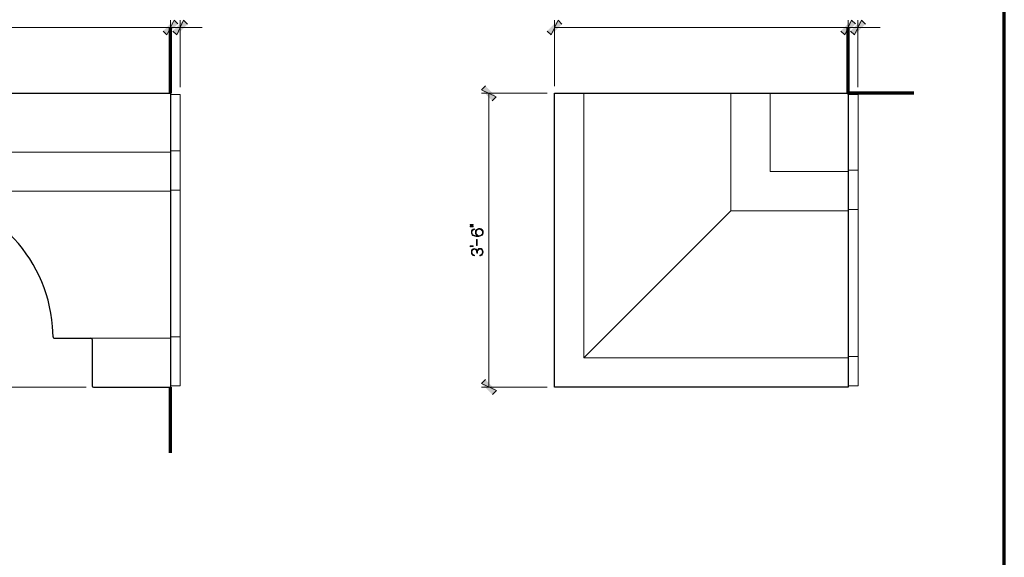
# Model space of a CAD drawing. Units: inches. Extents: x -61 to 673, y 118 to 672.
# Drawn here: x 372 to 673, y 283 to 448 of the extents above; entities that cross this region are included whole.
import ezdxf

# ---------------------------------------------------------------- set-up
doc = ezdxf.new("R2010")
doc.units = ezdxf.units.IN
doc.header["$MEASUREMENT"] = 0
doc.layers.add('Layer 1', color=7, linetype='Continuous')

# ---------------------------------------------------------------- blocks, each defined once
blk = doc.blocks.new('block 6')
at = {"layer": 'Layer 1', "true_color": 0x231f20}
h = blk.add_hatch(color=250, dxfattribs=at)
h.dxf.hatch_style = 2
h.paths.add_polyline_path([(509.58, 384.48), (510.51, 384.44), (510.51, 384.27), (509.58, 384.23)])
h.paths.add_polyline_path([(509.58, 384.99), (510.51, 384.95), (510.51, 384.79), (509.58, 384.74)])
h = blk.add_hatch(color=250, dxfattribs=at)
h.dxf.hatch_style = 2
edge = h.paths.add_edge_path()
edge.add_spline(control_points=[(510.37, 383.12), (510.23, 382.98), (510.16, 382.79), (510.16, 382.54), (510.16, 382.2), (510.29, 381.94), (510.54, 381.76), (510.79, 381.58), (511.2, 381.49), (511.76, 381.49), (511.87, 381.49), (511.94, 381.49), (512, 381.5), (511.76, 381.54), (511.56, 381.66), (511.42, 381.87), (511.28, 382.07), (511.21, 382.31), (511.21, 382.59), (511.21, 382.96), (511.32, 383.24), (511.53, 383.44), (511.75, 383.64), (512.04, 383.74), (512.42, 383.74), (512.63, 383.74), (512.83, 383.7), (513, 383.62), (513.18, 383.54), (513.32, 383.41), (513.43, 383.24), (513.53, 383.07), (513.59, 382.85), (513.59, 382.59), (513.59, 382.09), (513.43, 381.75), (513.12, 381.56), (512.8, 381.38), (512.38, 381.29), (511.84, 381.29), (511.23, 381.29), (510.77, 381.39), (510.45, 381.58), (510.13, 381.78), (509.97, 382.1), (509.97, 382.55), (509.97, 382.87), (510.06, 383.11), (510.24, 383.29), (510.41, 383.46), (510.65, 383.57), (510.95, 383.6), (510.95, 383.6), (510.95, 383.39), (510.95, 383.39), (510.7, 383.35), (510.51, 383.26), (510.37, 383.12)], knot_values=[0, 0, 0, 0, 1, 1, 1, 2, 2, 2, 3, 3, 3, 4, 4, 4, 5, 5, 5, 6, 6, 6, 7, 7, 7, 8, 8, 8, 9, 9, 9, 10, 10, 10, 11, 11, 11, 12, 12, 12, 13, 13, 13, 14, 14, 14, 15, 15, 15, 16, 16, 16, 17, 17, 17, 18, 18, 18, 19, 19, 19, 19], degree=3, periodic=1)
edge = h.paths.add_edge_path()
edge.add_spline(control_points=[(512.84, 381.64), (513.01, 381.72), (513.14, 381.83), (513.24, 381.99), (513.34, 382.14), (513.39, 382.34), (513.39, 382.58), (513.39, 382.87), (513.3, 383.09), (513.13, 383.26), (512.96, 383.44), (512.72, 383.52), (512.42, 383.52), (512.09, 383.52), (511.84, 383.44), (511.66, 383.26), (511.48, 383.09), (511.4, 382.86), (511.4, 382.56), (511.4, 382.39), (511.43, 382.22), (511.5, 382.07), (511.57, 381.91), (511.67, 381.78), (511.81, 381.68), (511.95, 381.58), (512.12, 381.53), (512.33, 381.53), (512.51, 381.53), (512.68, 381.57), (512.84, 381.64)], knot_values=[0, 0, 0, 0, 1, 1, 1, 2, 2, 2, 3, 3, 3, 4, 4, 4, 5, 5, 5, 6, 6, 6, 7, 7, 7, 8, 8, 8, 9, 9, 9, 10, 10, 10, 10], degree=3, periodic=1)
h = blk.add_hatch(color=250, dxfattribs=at)
h.dxf.hatch_style = 2
h.paths.add_polyline_path([(511.58, 380.38), (511.77, 380.38), (511.77, 378.5), (511.58, 378.5)])
h = blk.add_hatch(color=250, dxfattribs=at)
h.dxf.hatch_style = 2
h.paths.add_polyline_path([(509.58, 378.44), (510.51, 378.38), (510.51, 378.22), (509.58, 378.16)])
h = blk.add_hatch(color=250, dxfattribs=at)
h.dxf.hatch_style = 2
edge = h.paths.add_edge_path()
edge.add_spline(control_points=[(510.22, 377.3), (510.39, 377.48), (510.6, 377.57), (510.86, 377.57), (511.08, 377.57), (511.26, 377.5), (511.42, 377.37), (511.58, 377.23), (511.67, 377.02), (511.7, 376.74), (511.7, 376.74), (511.72, 376.74), (511.72, 376.74), (511.79, 377.02), (511.9, 377.24), (512.04, 377.4), (512.18, 377.55), (512.38, 377.63), (512.64, 377.63), (512.92, 377.63), (513.14, 377.54), (513.32, 377.36), (513.5, 377.18), (513.59, 376.91), (513.59, 376.55), (513.59, 376.21), (513.49, 375.93), (513.31, 375.71), (513.13, 375.5), (512.87, 375.36), (512.53, 375.31), (512.53, 375.31), (512.53, 375.54), (512.53, 375.54), (512.79, 375.58), (512.99, 375.69), (513.15, 375.86), (513.31, 376.03), (513.39, 376.26), (513.39, 376.54), (513.39, 376.83), (513.31, 377.04), (513.17, 377.19), (513.03, 377.34), (512.85, 377.41), (512.63, 377.41), (512.36, 377.41), (512.16, 377.31), (512.02, 377.1), (511.88, 376.89), (511.81, 376.59), (511.81, 376.21), (511.81, 376.21), (511.81, 376.12), (511.81, 376.12), (511.81, 376.12), (511.62, 376.12), (511.62, 376.12), (511.62, 376.12), (511.62, 376.22), (511.62, 376.22), (511.62, 376.6), (511.55, 376.88), (511.43, 377.07), (511.3, 377.25), (511.12, 377.35), (510.88, 377.35), (510.67, 377.35), (510.5, 377.28), (510.36, 377.13), (510.23, 376.99), (510.17, 376.8), (510.17, 376.54), (510.17, 376.3), (510.23, 376.08), (510.37, 375.91), (510.5, 375.74), (510.71, 375.63), (510.98, 375.6), (510.98, 375.6), (510.98, 375.37), (510.98, 375.37), (510.67, 375.4), (510.42, 375.52), (510.24, 375.72), (510.06, 375.93), (509.97, 376.2), (509.97, 376.55), (509.97, 376.87), (510.05, 377.12), (510.22, 377.3)], knot_values=[0, 0, 0, 0, 1, 1, 1, 2, 2, 2, 3, 3, 3, 4, 4, 4, 5, 5, 5, 6, 6, 6, 7, 7, 7, 8, 8, 8, 9, 9, 9, 10, 10, 10, 11, 11, 11, 12, 12, 12, 13, 13, 13, 14, 14, 14, 15, 15, 15, 16, 16, 16, 17, 17, 17, 18, 18, 18, 19, 19, 19, 20, 20, 20, 21, 21, 21, 22, 22, 22, 23, 23, 23, 24, 24, 24, 25, 25, 25, 26, 26, 26, 27, 27, 27, 28, 28, 28, 29, 29, 29, 30, 30, 30, 30], degree=3, periodic=1)
at = {"layer": 'Layer 1', "lineweight": 0}
for points in [[(509.58, 384.99), (510.51, 384.95), (510.51, 384.79), (509.58, 384.74), (509.58, 384.99)], [(509.58, 384.48), (510.51, 384.44), (510.51, 384.27), (509.58, 384.23), (509.58, 384.48)], [(511.58, 380.38), (511.77, 380.38), (511.77, 378.5), (511.58, 378.5), (511.58, 380.38)], [(509.58, 378.44), (510.51, 378.38), (510.51, 378.22), (509.58, 378.16), (509.58, 378.44)]]:
    blk.add_lwpolyline(points, dxfattribs=at)
for points, knots in [([(510.37, 383.12), (510.23, 382.98), (510.16, 382.79), (510.16, 382.54), (510.16, 382.2), (510.29, 381.94), (510.54, 381.76), (510.79, 381.58), (511.2, 381.49), (511.76, 381.49), (511.87, 381.49), (511.94, 381.49), (512, 381.5), (511.76, 381.54), (511.56, 381.66), (511.42, 381.87), (511.28, 382.07), (511.21, 382.31), (511.21, 382.59), (511.21, 382.96), (511.32, 383.24), (511.53, 383.44), (511.75, 383.64), (512.04, 383.74), (512.42, 383.74), (512.63, 383.74), (512.83, 383.7), (513, 383.62), (513.18, 383.54), (513.32, 383.41), (513.43, 383.24), (513.53, 383.07), (513.59, 382.85), (513.59, 382.59), (513.59, 382.09), (513.43, 381.75), (513.12, 381.56), (512.8, 381.38), (512.38, 381.29), (511.84, 381.29), (511.23, 381.29), (510.77, 381.39), (510.45, 381.58), (510.13, 381.78), (509.97, 382.1), (509.97, 382.55), (509.97, 382.87), (510.06, 383.11), (510.24, 383.29), (510.41, 383.46), (510.65, 383.57), (510.95, 383.6), (510.95, 383.6), (510.95, 383.39), (510.95, 383.39), (510.7, 383.35), (510.51, 383.26), (510.37, 383.12)], [0, 0, 0, 0, 1, 1, 1, 2, 2, 2, 3, 3, 3, 4, 4, 4, 5, 5, 5, 6, 6, 6, 7, 7, 7, 8, 8, 8, 9, 9, 9, 10, 10, 10, 11, 11, 11, 12, 12, 12, 13, 13, 13, 14, 14, 14, 15, 15, 15, 16, 16, 16, 17, 17, 17, 18, 18, 18, 19, 19, 19, 19]), ([(512.84, 381.64), (513.01, 381.72), (513.14, 381.83), (513.24, 381.99), (513.34, 382.14), (513.39, 382.34), (513.39, 382.58), (513.39, 382.87), (513.3, 383.09), (513.13, 383.26), (512.96, 383.44), (512.72, 383.52), (512.42, 383.52), (512.09, 383.52), (511.84, 383.44), (511.66, 383.26), (511.48, 383.09), (511.4, 382.86), (511.4, 382.56), (511.4, 382.39), (511.43, 382.22), (511.5, 382.07), (511.57, 381.91), (511.67, 381.78), (511.81, 381.68), (511.95, 381.58), (512.12, 381.53), (512.33, 381.53), (512.51, 381.53), (512.68, 381.57), (512.84, 381.64)], [0, 0, 0, 0, 1, 1, 1, 2, 2, 2, 3, 3, 3, 4, 4, 4, 5, 5, 5, 6, 6, 6, 7, 7, 7, 8, 8, 8, 9, 9, 9, 10, 10, 10, 10]), ([(510.22, 377.3), (510.39, 377.48), (510.6, 377.57), (510.86, 377.57), (511.08, 377.57), (511.26, 377.5), (511.42, 377.37), (511.58, 377.23), (511.67, 377.02), (511.7, 376.74), (511.7, 376.74), (511.72, 376.74), (511.72, 376.74), (511.79, 377.02), (511.9, 377.24), (512.04, 377.4), (512.18, 377.55), (512.38, 377.63), (512.64, 377.63), (512.92, 377.63), (513.14, 377.54), (513.32, 377.36), (513.5, 377.18), (513.59, 376.91), (513.59, 376.55), (513.59, 376.21), (513.49, 375.93), (513.31, 375.71), (513.13, 375.5), (512.87, 375.36), (512.53, 375.31), (512.53, 375.31), (512.53, 375.54), (512.53, 375.54), (512.79, 375.58), (512.99, 375.69), (513.15, 375.86), (513.31, 376.03), (513.39, 376.26), (513.39, 376.54), (513.39, 376.83), (513.31, 377.04), (513.17, 377.19), (513.03, 377.34), (512.85, 377.41), (512.63, 377.41), (512.36, 377.41), (512.16, 377.31), (512.02, 377.1), (511.88, 376.89), (511.81, 376.59), (511.81, 376.21), (511.81, 376.21), (511.81, 376.12), (511.81, 376.12), (511.81, 376.12), (511.62, 376.12), (511.62, 376.12), (511.62, 376.12), (511.62, 376.22), (511.62, 376.22), (511.62, 376.6), (511.55, 376.88), (511.43, 377.07), (511.3, 377.25), (511.12, 377.35), (510.88, 377.35), (510.67, 377.35), (510.5, 377.28), (510.36, 377.13), (510.23, 376.99), (510.17, 376.8), (510.17, 376.54), (510.17, 376.3), (510.23, 376.08), (510.37, 375.91), (510.5, 375.74), (510.71, 375.63), (510.98, 375.6), (510.98, 375.6), (510.98, 375.37), (510.98, 375.37), (510.67, 375.4), (510.42, 375.52), (510.24, 375.72), (510.06, 375.93), (509.97, 376.2), (509.97, 376.55), (509.97, 376.87), (510.05, 377.12), (510.22, 377.3)], [0, 0, 0, 0, 1, 1, 1, 2, 2, 2, 3, 3, 3, 4, 4, 4, 5, 5, 5, 6, 6, 6, 7, 7, 7, 8, 8, 8, 9, 9, 9, 10, 10, 10, 11, 11, 11, 12, 12, 12, 13, 13, 13, 14, 14, 14, 15, 15, 15, 16, 16, 16, 17, 17, 17, 18, 18, 18, 19, 19, 19, 20, 20, 20, 21, 21, 21, 22, 22, 22, 23, 23, 23, 24, 24, 24, 25, 25, 25, 26, 26, 26, 27, 27, 27, 28, 28, 28, 29, 29, 29, 30, 30, 30, 30])]:
    blk.add_open_spline(points, degree=3, knots=knots, dxfattribs=at)

msp = doc.modelspace()

# ---------------------------------------------------------------- hatches: boundary and pattern name
at = {"layer": 'Layer 1', "true_color": 0xffffff}
for points in [[(415.47, 444.23), (416.67, 443.03), (418.83, 447.59)], [(415.47, 444.23), (416.67, 443.03), (418.83, 447.59)], [(416.67, 443.03), (418.83, 447.59), (420.03, 446.39)], [(416.67, 443.03), (418.83, 447.59), (420.03, 446.39)], [(421.77, 447.53), (419.67, 443.03), (418.47, 444.23)], [(422.97, 446.33), (421.77, 447.53), (419.67, 443.03)], [(536.55, 447.53), (534.39, 443.03), (533.19, 444.23)], [(537.75, 446.33), (536.55, 447.53), (534.39, 443.03)], [(623.25, 444.23), (624.45, 443.03), (626.55, 447.59)], [(623.25, 444.23), (624.45, 443.03), (626.55, 447.59)], [(624.45, 443.03), (626.55, 447.59), (627.75, 446.39)], [(624.45, 443.03), (626.55, 447.59), (627.75, 446.39)], [(629.55, 447.53), (627.39, 443.03), (626.19, 444.23)], [(630.75, 446.33), (629.55, 447.53), (627.39, 443.03)], [(517.59, 424.07), (513.09, 426.23), (514.29, 427.43)], [(516.39, 422.87), (517.59, 424.07), (513.09, 426.23)], [(514.29, 337.43), (513.09, 336.23), (517.65, 334.07)], [(513.09, 336.23), (517.65, 334.07), (516.45, 332.87)]]:
    msp.add_hatch(color=7, dxfattribs=at).paths.add_polyline_path(points)

# ---------------------------------------------------------------- linework, layer by layer
at = {"layer": 'Layer 1', "color": 7, "lineweight": 70, "true_color": 0xffffff}
for points in [[(-61.47, 118.31), (673.35, 118.31), (673.35, 671.87)], [(417.75, 425.21), (417.75, 445.25)], [(645.57, 425.21), (625.53, 425.21), (625.53, 445.25)], [(417.75, 315.05), (417.75, 335.09)]]:
    msp.add_lwpolyline(points, dxfattribs=at)
at = {"layer": 'Layer 1', "lineweight": 0}
for points in [[(415.47, 444.23), (416.67, 443.03), (418.83, 447.59)], [(415.47, 444.23), (416.67, 443.03), (418.83, 447.59)], [(416.67, 443.03), (418.83, 447.59), (420.03, 446.39)], [(416.67, 443.03), (418.83, 447.59), (420.03, 446.39)], [(421.77, 447.53), (419.67, 443.03), (418.47, 444.23)], [(422.97, 446.33), (421.77, 447.53), (419.67, 443.03)], [(536.55, 447.53), (534.39, 443.03), (533.19, 444.23)], [(537.75, 446.33), (536.55, 447.53), (534.39, 443.03)], [(623.25, 444.23), (624.45, 443.03), (626.55, 447.59)], [(623.25, 444.23), (624.45, 443.03), (626.55, 447.59)], [(624.45, 443.03), (626.55, 447.59), (627.75, 446.39)], [(624.45, 443.03), (626.55, 447.59), (627.75, 446.39)], [(629.55, 447.53), (627.39, 443.03), (626.19, 444.23)], [(630.75, 446.33), (629.55, 447.53), (627.39, 443.03)], [(517.59, 424.07), (513.09, 426.23), (514.29, 427.43)], [(516.39, 422.87), (517.59, 424.07), (513.09, 426.23)], [(514.29, 337.43), (513.09, 336.23), (517.65, 334.07)], [(513.09, 336.23), (517.65, 334.07), (516.45, 332.87)]]:
    msp.add_lwpolyline(points, dxfattribs=at)
at = {"layer": 'Layer 1', "color": 7, "lineweight": 5, "true_color": 0xffffff}
for points in [[(417.75, 427.37), (417.75, 447.53)], [(417.75, 427.37), (417.75, 447.53)], [(420.75, 427.01), (420.75, 447.53)], [(535.47, 427.37), (535.47, 447.53)], [(625.47, 427.37), (625.47, 447.53)], [(625.47, 427.37), (625.47, 447.53)], [(628.47, 427.01), (628.47, 447.53)], [(327.75, 445.31), (417.75, 445.31)], [(417.75, 445.31), (410.97, 445.31)], [(420.75, 445.31), (417.75, 445.31)], [(420.75, 445.31), (427.47, 445.31)], [(535.47, 445.31), (625.47, 445.31)], [(625.47, 445.31), (618.75, 445.31)], [(628.47, 445.31), (625.47, 445.31)], [(628.47, 445.31), (635.25, 445.31)], [(533.25, 425.15), (513.09, 425.15)], [(515.37, 425.15), (515.37, 335.15)], [(417.75, 407.57), (420.75, 407.57)], [(625.53, 401.57), (628.53, 401.57)], [(417.75, 395.51), (420.75, 395.51)], [(625.53, 389.51), (628.53, 389.51)], [(544.47, 344.15), (589.53, 389.15)], [(417.75, 350.51), (420.75, 350.51)], [(625.53, 344.51), (628.53, 344.51)], [(391.89, 335.15), (305.37, 335.15)], [(533.25, 335.15), (513.09, 335.15)]]:
    msp.add_lwpolyline(points, dxfattribs=at)
at = {"layer": 'Layer 1', "color": 7, "lineweight": 30, "true_color": 0xffffff}
for points in [[(327.69, 425.21), (417.75, 425.21), (417.75, 335.09)], [(625.53, 425.21), (625.53, 335.09), (535.47, 335.09), (535.47, 425.21), (625.53, 425.21)], [(381.75, 350.51), (381.81, 350.21), (382.11, 350.15), (393.33, 350.15)], [(393.75, 349.73), (393.63, 350.03), (393.33, 350.15)], [(393.75, 349.73), (393.75, 335.51), (393.81, 335.21), (394.11, 335.09), (417.75, 335.09)], [(625.53, 335.09), (625.53, 335.09)]]:
    msp.add_lwpolyline(points, dxfattribs=at)
at = {"layer": 'Layer 1', "color": 7, "lineweight": 9, "true_color": 0xffffff}
for points in [[(417.75, 424.79), (420.75, 424.79), (420.75, 335.51), (417.75, 335.51)], [(544.47, 425.21), (544.47, 344.15), (625.53, 344.15)], [(589.53, 425.21), (589.53, 389.15), (625.53, 389.15)], [(601.53, 425.21), (601.53, 401.15), (625.53, 401.15)], [(625.53, 335.51), (628.53, 335.51), (628.53, 424.79), (625.53, 424.79)], [(336.33, 407.15), (417.75, 407.15)], [(337.05, 395.15), (417.75, 395.15)], [(393.33, 350.15), (417.75, 350.15)]]:
    msp.add_lwpolyline(points, dxfattribs=at)
at = {"layer": 'Layer 1', "color": 7, "lineweight": 30, "true_color": 0xffffff}
msp.add_open_spline([(381.75, 350.51), (381.75, 350.51), (381.57, 353.69), (381.57, 353.69), (379.84, 375.78), (362.28, 393.28), (340.23, 395.03), (340.23, 395.03), (337.11, 395.15), (337.11, 395.15)], degree=3, knots=[0, 0, 0, 0, 1, 1, 1, 2, 2, 2, 3, 3, 3, 3], dxfattribs=at)

# ---------------------------------------------------------------- block references
at = {"layer": 'Layer 1'}
msp.add_blockref('block 6', (0, 0), dxfattribs=at)

doc.saveas('drawing.dxf')
